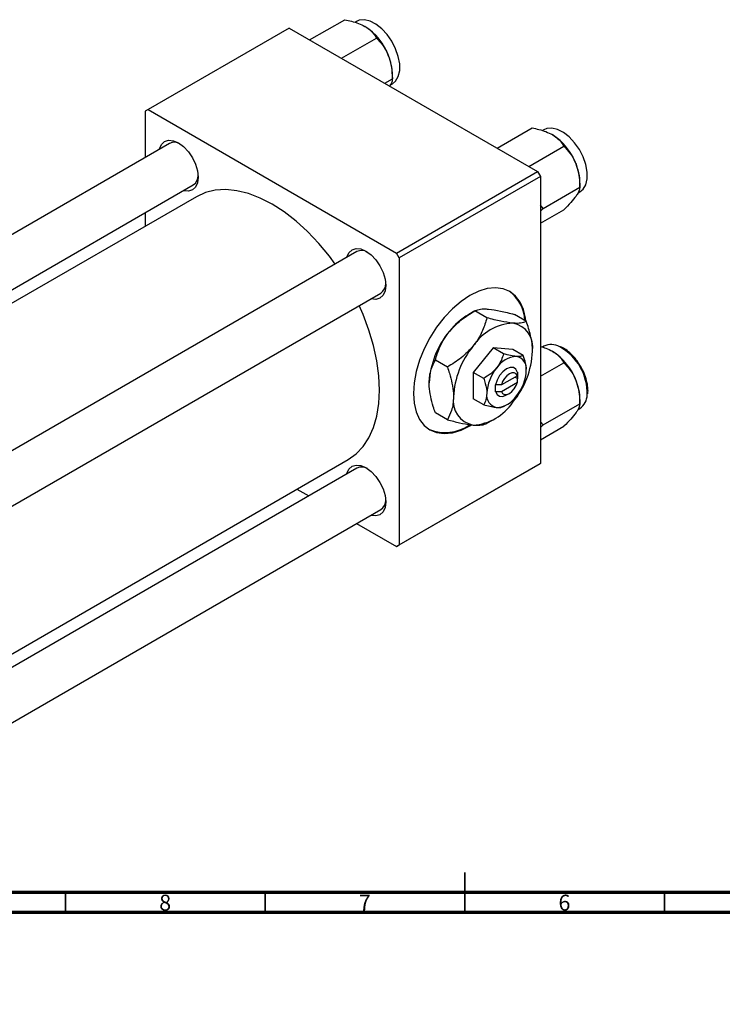
# Model space of a CAD drawing. Units: millimetres. Extents: x -163 to 637, y -69 to 415.
# Drawn here: x 191 to 367, y -18 to 229 of the extents above; entities that cross this region are included whole.
import ezdxf

# ---------------------------------------------------------------- set-up
doc = ezdxf.new("R2010")
doc.units = ezdxf.units.MM
doc.styles.add('SLDTEXTSTYLE0', font='TXT', dxfattribs={"width": 0.75})

msp = doc.modelspace()

# ---------------------------------------------------------------- linework, layer by layer
at = {"color": 7, "linetype": 'Continuous', "lineweight": 25}
for p, q in [((263.15, 223.5), (271.93, 228.57)), ((274.88, 228.13), (274.51, 227.91)), ((258.02, 226.46), (222.67, 206.05)), ((258.02, 226.46), (320.25, 190.53)), ((271.09, 218.91), (279.88, 223.98)), ((283.86, 213.74), (283.86, 214.97)), ((281.95, 212.64), (283.86, 213.74)), ((283.35, 212.23), (283.88, 212.54)), ((222.67, 206.05), (221.96, 205.64)), ((221.96, 205.64), (221.96, 194.11)), ((222.67, 206.05), (284.89, 170.12)), ((310.1, 196.39), (318.89, 201.47)), ((321.83, 201.02), (321.46, 200.81)), ((228.01, 197.61), (13.45, 73.74)), ((318.05, 191.81), (326.83, 196.88)), ((284.89, 170.12), (320.25, 190.53)), ((320.25, 190.53), (320.96, 189.31)), ((320.96, 189.31), (285.6, 168.9)), ((320.96, 189.31), (320.96, 117.45)), ((330.81, 186.64), (330.81, 187.87)), ((25.45, 66.81), (234.01, 187.21)), ((321.62, 181.33), (330.81, 186.64)), ((330.3, 185.13), (330.83, 185.43)), ((234.78, 184.25), (28.4, 65.11)), ((221.96, 180.26), (221.96, 176.85)), ((321.62, 181.33), (320.96, 182.1)), ((320.96, 180.63), (321.62, 181.33)), ((320.96, 177.59), (326.83, 180.98)), ((274.96, 170.5), (60.4, 46.64)), ((285.6, 168.9), (284.89, 170.12)), ((285.6, 168.9), (285.6, 97.04)), ((66.4, 36.24), (280.96, 160.11)), ((304.52, 155.65), (302.99, 154.77)), ((307.54, 153.91), (304.53, 155.66)), ((317.44, 153.03), (314.43, 154.77)), ((309.08, 146.43), (304.13, 140.27)), ((314.03, 145.99), (309.08, 146.43)), ((311.7, 144.91), (309.08, 146.43)), ((316.65, 144.47), (314.03, 145.99)), ((321.83, 146.8), (321.46, 146.59)), ((297.64, 141.6), (294.63, 143.34)), ((320.96, 139.27), (326.83, 142.66)), ((304.13, 140.27), (304.13, 133.67)), ((306.75, 138.76), (304.13, 140.27)), ((315.18, 139.43), (311.18, 137.12)), ((314.59, 139.1), (315.3, 138.69)), ((315.21, 140.27), (315.18, 139.43)), ((315.18, 137.8), (315.21, 138.63)), ((315.3, 140.32), (315.21, 140.27)), ((315.21, 138.63), (315.3, 138.69)), ((315.3, 138.69), (315.3, 140.32)), ((309.73, 137.11), (309.64, 137.05)), ((309.64, 137.05), (309.73, 137.11)), ((309.64, 137.05), (309.64, 135.42)), ((311.18, 137.12), (309.73, 137.11)), ((311.18, 135.49), (315.18, 137.8)), ((332.87, 135.58), (332.86, 135.8)), ((306.75, 132.16), (304.13, 133.67)), ((309.64, 135.42), (309.73, 135.47)), ((309.73, 135.47), (311.18, 135.49)), ((312.47, 134.6), (313.18, 135.01)), ((330.81, 132.42), (330.81, 133.65)), ((332.79, 134.87), (332.84, 135.33)), ((332.84, 135.33), (332.87, 135.58)), ((311.71, 131.71), (312.47, 132.16)), ((321.62, 127.12), (330.81, 132.42)), ((330.3, 130.91), (330.83, 131.21)), ((297.64, 128.4), (294.63, 130.14)), ((307.55, 127.52), (309.08, 128.4)), ((321.62, 127.12), (320.96, 127.89)), ((320.96, 126.42), (321.62, 127.12)), ((320.96, 123.37), (326.83, 126.76)), ((66.4, -0.71), (272.78, 118.43)), ((274.96, 116.28), (66.4, -4.12)), ((320.25, 117.05), (284.89, 96.64)), ((285.6, 97.04), (320.96, 117.45)), ((320.96, 117.45), (320.25, 117.05)), ((259.96, 111.03), (262.91, 109.33)), ((66.4, -17.97), (280.96, 105.89)), ((274.91, 102.4), (284.89, 96.64)), ((284.89, 96.64), (285.6, 97.04))]:
    msp.add_line(p, q, dxfattribs=at)
at = {"color": 7, "linetype": 'Continuous', "lineweight": 35}
for p, q in [((302, 5), (302, 15)), ((202, 10), (202, 5)), ((252, 10), (252, 5)), ((302, 10), (302, 5)), ((352, 10), (352, 5))]:
    msp.add_line(p, q, dxfattribs=at)
at = {"color": 7, "linetype": 'Continuous', "lineweight": 70}
for p, q in [((584, 10), (20, 10)), ((589, 5), (15, 5))]:
    msp.add_line(p, q, dxfattribs=at)
at = {"color": 7, "linetype": 'Continuous', "lineweight": 25, "flags": 128}
for points in [[(283.88, 212.54), (284.69, 213.22), (285.36, 214.37), (285.7, 215.83), (285.7, 217.54), (285.36, 219.39), (284.69, 221.3), (283.74, 223.16), (282.56, 224.86), (281.2, 226.32), (279.75, 227.45), (278.27, 228.21), (276.86, 228.54), (275.58, 228.42), (274.88, 228.13)], [(330.83, 185.43), (331.65, 186.12), (332.31, 187.26), (332.65, 188.73), (332.65, 190.43), (332.31, 192.29), (331.65, 194.2), (330.7, 196.05), (329.51, 197.75), (328.15, 199.21), (326.7, 200.35), (325.22, 201.1), (323.81, 201.43), (322.53, 201.32), (321.83, 201.02)], [(225.5, 196.16), (225.52, 196.24), (226.02, 197.34), (226.8, 198.06), (227.83, 198.38), (229.02, 198.26), (230.3, 197.72), (231.59, 196.78), (232.78, 195.52), (233.8, 194.02), (234.59, 192.39), (235.09, 190.72), (235.25, 189.15), (235.09, 187.76), (234.59, 186.67), (233.8, 185.94), (232.78, 185.62), (231.59, 185.74), (231.5, 185.77)], [(269.54, 167.37), (268.08, 169.36), (265.44, 172.57), (262.65, 175.51), (259.76, 178.14), (256.79, 180.44), (253.78, 182.37), (250.77, 183.91), (247.8, 185.04), (244.91, 185.75), (242.12, 186.03), (239.48, 185.87), (237.03, 185.27), (234.78, 184.25)], [(272.45, 169.05), (272.47, 169.14), (272.97, 170.23), (273.76, 170.96), (274.78, 171.28), (275.97, 171.16), (277.26, 170.61), (278.54, 169.68), (279.73, 168.42), (280.76, 166.92), (281.54, 165.28), (282.04, 163.62), (282.21, 162.04), (282.04, 160.66), (281.54, 159.57), (280.76, 158.84), (279.73, 158.52), (278.54, 158.64), (278.45, 158.66)], [(317.33, 153.09), (317.25, 153.8), (316.73, 155.99), (315.88, 157.87), (314.72, 159.38), (313.28, 160.5), (311.59, 161.19), (309.7, 161.43), (307.65, 161.23), (305.49, 160.58), (303.28, 159.51)], [(303.28, 159.51), (301.07, 158.03), (298.91, 156.19), (296.86, 154.02), (294.96, 151.59), (293.28, 148.95), (291.84, 146.17), (290.68, 143.32), (289.83, 140.46), (289.31, 137.67), (289.14, 135.01), (289.31, 132.56), (289.83, 130.37), (290.68, 128.49), (291.84, 126.97), (293.28, 125.86), (294.96, 125.17), (296.86, 124.92), (298.91, 125.12), (301.07, 125.77), (303.28, 126.85), (303.53, 127)], [(272.78, 118.43), (272.78, 118.43), (274.79, 119.87), (276.53, 121.7), (277.99, 123.9), (279.14, 126.45), (279.98, 129.31), (280.48, 132.45), (280.65, 135.83), (280.48, 139.4), (279.98, 143.12), (279.14, 146.95), (277.99, 150.83), (276.53, 154.72), (275.54, 156.98)], [(315.21, 140.27), (314.83, 141.03), (314.2, 141.45), (313.39, 141.49), (312.47, 141.14), (311.55, 140.43), (310.74, 139.45), (310.11, 138.3), (309.73, 137.11)], [(315.18, 139.43), (314.87, 139.92), (314.4, 140.17), (313.82, 140.17), (313.18, 139.91), (312.53, 139.43), (311.95, 138.76), (311.49, 137.96), (311.18, 137.12)], [(311.18, 135.49), (311.49, 135.01), (311.95, 134.76), (312.53, 134.76), (313.18, 135.01), (313.82, 135.5), (314.4, 136.17), (314.87, 136.96), (315.18, 137.8)], [(309.73, 135.47), (310.11, 134.71), (310.74, 134.29), (311.55, 134.25), (312.47, 134.6), (312.47, 134.6)], [(272.45, 114.84), (272.47, 114.92), (272.97, 116.01), (273.76, 116.74), (274.78, 117.06), (275.97, 116.94), (277.26, 116.4), (278.54, 115.46), (279.73, 114.2), (280.76, 112.7), (281.54, 111.06), (282.04, 109.4), (282.21, 107.82), (282.04, 106.44), (281.54, 105.35), (280.76, 104.62), (279.73, 104.3), (278.54, 104.42), (278.45, 104.44)]]:
    msp.add_lwpolyline(points, dxfattribs=at)
at = {"color": 7, "linetype": 'Continuous', "lineweight": 25}
for centre, radius, start, end in [((268.92, 214.31), 14.94, 20.2271, 57.362), ((271.19, 214.73), 12.67, 1.1082, 22.0212), ((315.87, 187.21), 14.94, 20.2271, 57.362), ((229.23, 195.02), 2.86, 59.7703, 115.1968), ((318.14, 187.62), 12.67, 1.1082, 22.0212), ((232.4, 189.55), 2.84, 304.5333, 0.4888), ((276.18, 167.91), 2.86, 59.7703, 115.1968), ((279.35, 162.45), 2.84, 304.5333, 0.4888), ((307.61, 152.92), 9.45, 2.0668, 54.2134), ((312.41, 139.17), 18.22, 121.1127, 142.0209), ((314.79, 139.83), 12.78, 93.4295, 146.5651), ((312.9, 146.53), 6.16, 350.7481, 79.4532), ((314.56, 136.64), 21.49, 140.2279, 177.3607), ((320.64, 133.13), 21.49, 140.2279, 177.3607), ((297.51, 146.53), 21.49, 320.2279, 357.3607), ((323.66, 143.14), 4.1, 58.7128, 116.6149), ((315.87, 132.99), 14.94, 20.2271, 57.362), ((315.33, 137.87), 6.39, 93.4295, 146.5651), ((314.38, 141.22), 3.08, 350.7481, 79.4532), ((318.25, 134.52), 10.74, 140.2279, 177.3607), ((306.69, 141.22), 10.74, 320.2279, 357.3607), ((318.14, 133.4), 12.67, 1.1082, 22.0212), ((305.25, 133.13), 6.16, 170.7481, 259.4532), ((310.56, 134.52), 3.08, 170.7481, 259.4532), ((309.61, 137.87), 6.39, 273.4295, 326.5651), ((328.5, 134.66), 4.16, 304.018, 359.238), ((303.36, 139.83), 12.78, 273.4295, 326.5651), ((297.06, 135.83), 10.64, 248.3644, 304.672), ((276.18, 113.69), 2.86, 59.7703, 115.1968), ((279.35, 108.23), 2.84, 304.5333, 0.4888)]:
    msp.add_arc(centre, radius, start, end, dxfattribs=at)
at = {"color": 8, "linetype": 'Continuous', "lineweight": 25}
msp.add_arc((319.46, 135.05), 13.2, 358.0573, 61.361, dxfattribs=at)
at = {"color": 7, "linetype": 'Continuous', "lineweight": 25}
for points, knots in [([(271.93, 228.57), (272.5, 228.45), (273.7, 228.2), (275.44, 227.67), (276.46, 227.15), (276.97, 226.89)], [0, 0, 0, 0, 0.309312, 0.649384, 1, 1, 1, 1]), ([(276.97, 226.89), (277.02, 226.87), (277.55, 226.55), (278.46, 225.86), (279.33, 224.89), (279.73, 224.24), (279.88, 223.98)], [0, 0, 0, 0, 0.033431, 0.390071, 0.760192, 1, 1, 1, 1]), ([(279.88, 223.98), (280.4, 223.43), (281.46, 222.29), (282.44, 220.69), (282.85, 219.69), (282.93, 219.48)], [0, 0, 0, 0, 0.432382, 0.879547, 1, 1, 1, 1]), ([(282.93, 219.48), (283.22, 218.54), (283.79, 216.68), (283.84, 214.72), (283.86, 213.74)], [0, 0, 0, 0, 0.5039946, 1, 1, 1, 1]), ([(283.86, 213.74), (283.84, 213.5), (283.81, 213.03), (283.4, 212.29), (283.19, 211.93)], [0, 0, 0, 0, 0.504142, 1, 1, 1, 1]), ([(318.89, 201.47), (319.45, 201.35), (320.65, 201.1), (322.39, 200.57), (323.41, 200.05), (323.92, 199.79)], [0, 0, 0, 0, 0.309312, 0.649384, 1, 1, 1, 1]), ([(323.92, 199.79), (323.97, 199.76), (324.51, 199.45), (325.42, 198.76), (326.28, 197.78), (326.68, 197.13), (326.83, 196.88)], [0, 0, 0, 0, 0.0334314, 0.3900705, 0.7601916, 1, 1, 1, 1]), ([(326.83, 196.88), (327.35, 196.32), (328.41, 195.19), (329.39, 193.59), (329.8, 192.58), (329.89, 192.37)], [0, 0, 0, 0, 0.432382, 0.879547, 1, 1, 1, 1]), ([(329.89, 192.37), (330.17, 191.44), (330.75, 189.58), (330.79, 187.61), (330.81, 186.64)], [0, 0, 0, 0, 0.5039946, 1, 1, 1, 1]), ([(330.81, 186.64), (330.78, 186.39), (330.74, 185.9), (330.34, 185.09), (329.97, 184.54), (329.89, 184.42)], [0, 0, 0, 0, 0.432382, 0.879547, 1, 1, 1, 1]), ([(329.89, 184.42), (329.47, 183.89), (328.66, 182.83), (327.44, 181.6), (326.83, 180.98)], [0, 0, 0, 0, 0.5039946, 1, 1, 1, 1]), ([(298.04, 150.38), (299, 151.42), (300.91, 153.46), (303.33, 154.93), (304.53, 155.66)], [0, 0, 0, 0, 0.503998, 1, 1, 1, 1]), ([(304.53, 155.66), (304.85, 155.8), (305.5, 156.1), (306.79, 156.19), (307.74, 156.11), (307.94, 156.1)], [0, 0, 0, 0, 0.432384, 0.879551, 1, 1, 1, 1]), ([(307.94, 156.1), (308.9, 155.97), (310.81, 155.71), (313.23, 155.08), (314.43, 154.77)], [0, 0, 0, 0, 0.503998, 1, 1, 1, 1]), ([(307.54, 153.91), (307.22, 152.86), (306.57, 150.73), (305.28, 148.36), (304.33, 147.13), (304.13, 146.87)], [0, 0, 0, 0, 0.432384, 0.879551, 1, 1, 1, 1]), ([(314.03, 152.59), (313.07, 152.72), (311.16, 152.97), (308.74, 153.6), (307.54, 153.91)], [0, 0, 0, 0, 0.503998, 1, 1, 1, 1]), ([(317.44, 153.03), (317.12, 152.88), (316.47, 152.59), (315.18, 152.5), (314.23, 152.57), (314.03, 152.59)], [0, 0, 0, 0, 0.432384, 0.879551, 1, 1, 1, 1]), ([(318.98, 145.54), (318.95, 146.18), (318.9, 147.46), (318.42, 149.98), (317.82, 151.86), (317.44, 153.03)], [0, 0, 0, 0, 0.269362, 0.545182, 1, 1, 1, 1]), ([(294.63, 143.34), (294.95, 144.39), (295.6, 146.53), (296.89, 148.89), (297.84, 150.12), (298.04, 150.38)], [0, 0, 0, 0, 0.432384, 0.879551, 1, 1, 1, 1]), ([(304.13, 146.87), (303.17, 145.84), (301.26, 143.79), (298.84, 142.33), (297.64, 141.6)], [0, 0, 0, 0, 0.503998, 1, 1, 1, 1]), ([(320.96, 146.75), (321.42, 146.62), (322.51, 146.3), (323.41, 145.84), (323.92, 145.57)], [0, 0, 0, 0, 0.43204, 1, 1, 1, 1]), ([(323.92, 145.57), (323.97, 145.54), (324.51, 145.23), (325.42, 144.54), (326.28, 143.56), (326.68, 142.92), (326.83, 142.66)], [0, 0, 0, 0, 0.033431, 0.390071, 0.760192, 1, 1, 1, 1]), ([(330.65, 142.33), (330.42, 142.69), (329.84, 143.61), (328.69, 144.85), (327.39, 145.97), (326.51, 146.43), (326.1, 146.64)], [0, 0, 0, 0, 0.187764, 0.473002, 0.759169, 1, 1, 1, 1]), ([(293.1, 137.63), (293.12, 138.23), (293.17, 139.45), (293.65, 141.42), (294.25, 142.61), (294.63, 143.34)], [0, 0, 0, 0, 0.269362, 0.545182, 1, 1, 1, 1]), ([(311.7, 144.91), (311.54, 144.39), (311.22, 143.32), (310.57, 142.14), (310.1, 141.52), (309.99, 141.39)], [0, 0, 0, 0, 0.432379, 0.879541, 1, 1, 1, 1]), ([(314.94, 144.25), (314.46, 144.31), (313.51, 144.44), (312.3, 144.76), (311.7, 144.91)], [0, 0, 0, 0, 0.50399, 1, 1, 1, 1]), ([(316.65, 144.47), (316.49, 144.4), (316.17, 144.25), (315.52, 144.21), (315.05, 144.24), (314.94, 144.25)], [0, 0, 0, 0, 0.432379, 0.879541, 1, 1, 1, 1]), ([(317.42, 140.73), (317.37, 141.34), (317.29, 142.54), (316.86, 143.84), (316.65, 144.47)], [0, 0, 0, 0, 0.508862, 1, 1, 1, 1]), ([(297.64, 141.6), (297.82, 141.08), (298.28, 139.72), (298.85, 137.49), (299.15, 135.51), (299.17, 134.42), (299.18, 134.12)], [0, 0, 0, 0, 0.201619, 0.531707, 0.869761, 1, 1, 1, 1]), ([(309.99, 141.39), (309.52, 140.88), (308.56, 139.85), (307.35, 139.12), (306.75, 138.76)], [0, 0, 0, 0, 0.50399, 1, 1, 1, 1]), ([(326.83, 142.66), (327.35, 142.1), (328.41, 140.97), (329.39, 139.37), (329.8, 138.37), (329.89, 138.15)], [0, 0, 0, 0, 0.432382, 0.879547, 1, 1, 1, 1]), ([(332.86, 135.8), (332.85, 136.02), (332.82, 136.8), (332.55, 138.23), (331.93, 140.03), (331.28, 141.43), (330.78, 142.15), (330.65, 142.33)], [0, 0, 0, 0, 0.1066823, 0.3744712, 0.6419586, 0.9090104, 1, 1, 1, 1]), ([(306.75, 138.76), (306.82, 138.55), (307.18, 137.49), (307.49, 136.19), (307.51, 135.21), (307.52, 135.01)], [0, 0, 0, 0, 0.160263, 0.830149, 1, 1, 1, 1]), ([(329.89, 138.15), (330.17, 137.22), (330.75, 135.36), (330.79, 133.39), (330.81, 132.42)], [0, 0, 0, 0, 0.503995, 1, 1, 1, 1]), ([(294.63, 130.14), (294.45, 130.66), (294, 132.02), (293.42, 134.25), (293.12, 136.23), (293.1, 137.32), (293.1, 137.63)], [0, 0, 0, 0, 0.201619, 0.531707, 0.869761, 1, 1, 1, 1]), ([(299.18, 134.12), (299.15, 133.51), (299.1, 132.29), (298.62, 130.32), (298.02, 129.14), (297.64, 128.4)], [0, 0, 0, 0, 0.269362, 0.545182, 1, 1, 1, 1]), ([(307.52, 135.01), (307.47, 134.45), (307.39, 133.35), (306.96, 132.55), (306.75, 132.16)], [0, 0, 0, 0, 0.508862, 1, 1, 1, 1]), ([(306.75, 132.16), (307.27, 132.02), (308.33, 131.75), (309.39, 131.55), (309.89, 131.5), (309.99, 131.49)], [0, 0, 0, 0, 0.432379, 0.879541, 1, 1, 1, 1]), ([(309.99, 131.49), (310.39, 131.48), (311.16, 131.45), (311.52, 131.63), (311.7, 131.71)], [0, 0, 0, 0, 0.50399, 1, 1, 1, 1]), ([(330.81, 132.42), (330.78, 132.17), (330.74, 131.68), (330.34, 130.87), (329.97, 130.32), (329.89, 130.21)], [0, 0, 0, 0, 0.432382, 0.879547, 1, 1, 1, 1]), ([(297.64, 128.4), (298.68, 128.13), (300.79, 127.59), (302.91, 127.2), (303.91, 127.09), (304.13, 127.07)], [0, 0, 0, 0, 0.432384, 0.879551, 1, 1, 1, 1]), ([(329.89, 130.21), (329.47, 129.67), (328.66, 128.62), (327.44, 127.38), (326.83, 126.76)], [0, 0, 0, 0, 0.503995, 1, 1, 1, 1]), ([(304.13, 127.07), (304.91, 127.05), (306.46, 126.99), (307.18, 127.34), (307.54, 127.51)], [0, 0, 0, 0, 0.503998, 1, 1, 1, 1])]:
    msp.add_open_spline(points, degree=3, knots=knots, dxfattribs=at)

# ---------------------------------------------------------------- texts
at = {"color": 7, "linetype": 'Continuous', "lineweight": 0, "char_height": 3.97, "attachment_point": 2, "style": 'SLDTEXTSTYLE0'}
for s, insert in [('8', (226.96, 9.47)), ('7', (276.96, 9.47)), ('6', (326.96, 9.47))]:
    msp.add_mtext(s, dxfattribs=dict(at, insert=insert))

doc.saveas('drawing.dxf')
